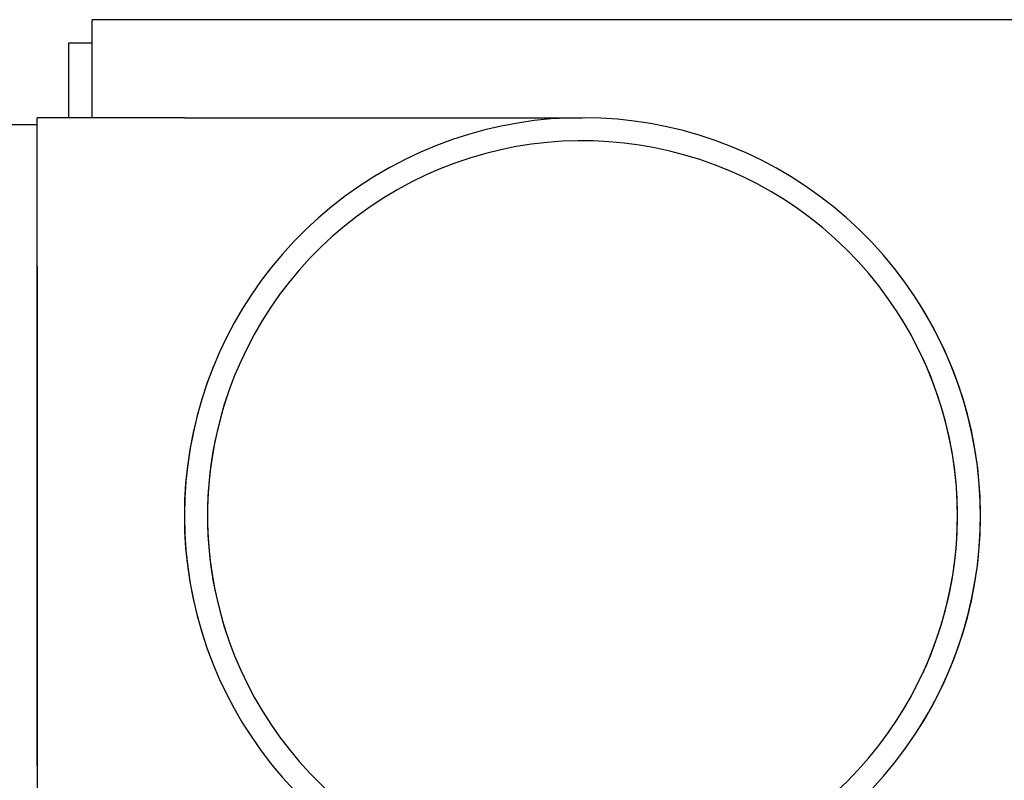
# Model space of a CAD drawing. Extents: x -114 to 508, y 7 to 534.
# Drawn here: x 416 to 426, y 305 to 314 of the extents above; entities that cross this region are included whole.
import ezdxf

# ---------------------------------------------------------------- set-up
doc = ezdxf.new("R2010")
doc.units = 0
doc.header["$LTSCALE"] = 0.75
doc.header["$MEASUREMENT"] = 0
doc.layers.add('1', color=7, linetype='Continuous')

msp = doc.modelspace()

# ---------------------------------------------------------------- linework, layer by layer
at = {"color": 0}
for p, q in [((427.91047, 313.6746), (416.50447, 313.6746)), ((416.50447, 312.6121), (416.50447, 313.6746)), ((427.91047, 313.6746), (426.12947, 313.6746)), ((416.25447, 312.6121), (416.25447, 313.4246)), ((416.25447, 313.4246), (416.50447, 313.4246)), ((415.90854, 312.53668), (415.53225, 312.53668)), ((415.90854, 305.59397), (415.90854, 312.6121)), ((417.50447, 312.6121), (415.90854, 312.6121)), ((415.90854, 311.00523), (415.90854, 303.9871))]:
    msp.add_line(p, q, dxfattribs=at)
at = {"layer": '1', "color": 0}
msp.add_line((417.50447, 312.6121), (421.81697, 312.6121), dxfattribs=at)
for radius, start, end in [(4.3125, 327.853355, 202.046546), (4.0625, 328.385864, 198.811515), (4.3125, 157.953454, 32.146645), (4.0625, 161.188485, 31.614136)]:
    msp.add_arc((421.81697, 308.2996), radius, start, end, dxfattribs=at)

doc.saveas('drawing.dxf')
